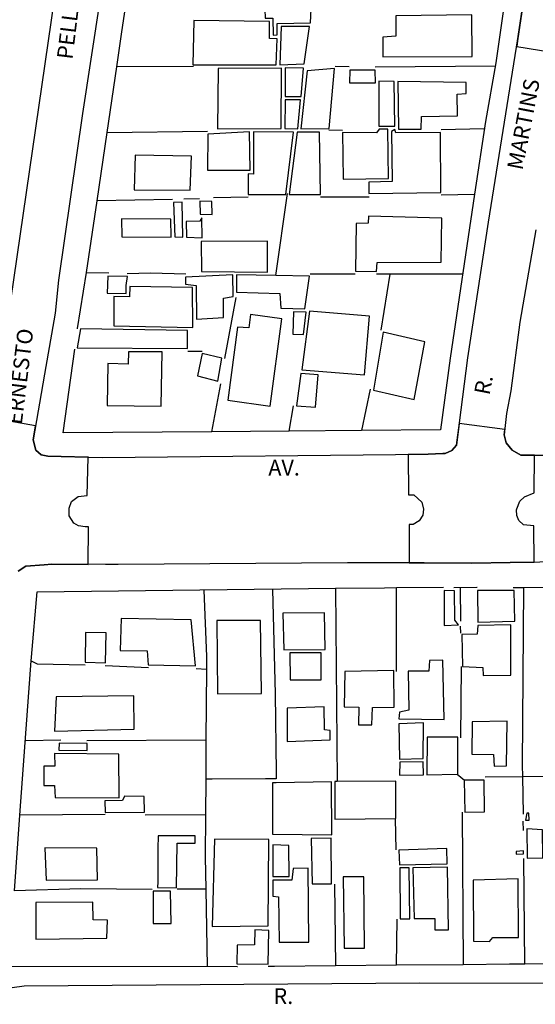
# Model space of a CAD drawing. Units: millimetres. Extents: x 185530 to 187947, y 1674286 to 1677060.
# Drawn here: x 185769 to 185851, y 1676508 to 1676664 of the extents above; entities that cross this region are included whole.
import ezdxf
from ezdxf.enums import TextEntityAlignment as Align

# ---------------------------------------------------------------- set-up
doc = ezdxf.new("R2010")
doc.units = ezdxf.units.MM
doc.header["$MEASUREMENT"] = 0
for name, color, linetype in [('V-CRUZAMENTO', 1, 'Continuous'), ('V-EDIFICACAO', 7, 'Continuous'), ('V-LOTE', 1, 'Continuous'), ('V-NOME_DOS_LOGRADOUROS', 7, 'Continuous'), ('V-QUADRA', 2, 'Continuous')]:
    doc.layers.add(name, color=color, linetype=linetype)

msp = doc.modelspace()

# ---------------------------------------------------------------- linework, layer by layer
at = {"layer": 'V-CRUZAMENTO'}
for points in [[(185860.132, 1676667.982), (185859.66, 1676668.04), (185859.4, 1676668.13), (185858.56, 1676668.41), (185857.43, 1676669.56), (185857.35, 1676669.95), (185857.11, 1676671.16), (185850.046, 1676672.206), (185849.9, 1676671.22), (185848.33, 1676660.6), (185848.182, 1676659.674), (185855.36, 1676658.52), (185855.52, 1676658.85), (185855.84, 1676659.49), (185856.99, 1676660.45), (185858.72, 1676660.94), (185858.78, 1676660.96), (185860.035, 1676660.943)], [(185848.21, 1676585.4), (185848.14, 1676586.29), (185848.22, 1676586.49), (185848.68, 1676587.66), (185849.39, 1676588.37), (185850.96, 1676588.99), (185851, 1676594.966), (185849, 1676594.98), (185848.86, 1676594.98), (185847.45, 1676595.74), (185846.52, 1676596.94), (185846.22, 1676598.18), (185846.312, 1676599.03), (185839.093, 1676599.979), (185838.64, 1676596.54), (185837.89, 1676595.7), (185836.86, 1676595.23), (185836.48, 1676595.21), (185834.15, 1676595.12), (185831.007, 1676595.087), (185831.074, 1676588.683), (185831.9, 1676588.68), (185833.17, 1676587.51), (185833.411, 1676586.42), (185833.3, 1676585.48), (185832.72, 1676584.54), (185831.8, 1676583.99), (185831.18, 1676583.98), (185831.165, 1676577.906), (185833.54, 1676577.9), (185841.1, 1676577.88), (185847.16, 1676577.95), (185850.97, 1676577.996), (185850.9, 1676583.77), (185849.28, 1676583.93), (185848.52, 1676584.62)]]:
    msp.add_lwpolyline(points, close=True, dxfattribs=at)
msp.add_lwpolyline([(185769.25, 1676576.61), (185770.44, 1676577.39), (185773.38, 1676577.62), (185774.58, 1676577.71), (185780.33, 1676577.676), (185780.365, 1676583.631), (185779.86, 1676583.63), (185778.8, 1676583.77), (185778.06, 1676584.22), (185777.32, 1676585.34), (185777.33, 1676585.81), (185777.34, 1676586.55), (185777.67, 1676587.65), (185778.75, 1676588.42), (185780.175, 1676588.561), (185780.332, 1676594.639), (185776.03, 1676594.75), (185773.92, 1676594.81), (185772.91, 1676595.04), (185772.07, 1676595.75), (185771.6, 1676597.38), (185771.99, 1676599.633), (185765.399, 1676600.773)], dxfattribs=at)
at = {"layer": 'V-EDIFICACAO'}
for points in [[(185808.29, 1676665.53), (185808.33, 1676664.2), (185809.58, 1676664.17), (185809.62, 1676661.48), (185810.24, 1676661.52), (185810.28, 1676663.32), (185815.51, 1676663.43), (185815.66, 1676665.64), (185808.29, 1676665.53)], [(185797.07, 1676663.8), (185796.88, 1676656.77), (185810.1, 1676656.77), (185810.24, 1676660.89), (185809.03, 1676660.96), (185809.03, 1676663.65), (185797.07, 1676663.8)], [(185829.02, 1676664.53), (185829.05, 1676661.3), (185826.96, 1676661.18), (185826.99, 1676658.06), (185841.13, 1676658.13), (185841.05, 1676664.68), (185829.02, 1676664.53)], [(185810.87, 1676662.84), (185810.69, 1676656.77), (185814.55, 1676656.92), (185815.36, 1676662.84), (185810.87, 1676662.84)], [(185800.93, 1676656.22), (185800.82, 1676646.65), (185810.91, 1676646.68), (185810.94, 1676656.25), (185800.93, 1676656.22)], [(185811.53, 1676656.29), (185811.5, 1676651.76), (185814.04, 1676651.76), (185814.44, 1676656.25), (185811.53, 1676656.29)], [(185814.99, 1676655.85), (185814, 1676646.65), (185818.49, 1676646.68), (185819.34, 1676656.18), (185814.99, 1676655.85)], [(185821.77, 1676655.92), (185821.69, 1676653.93), (185825.81, 1676653.93), (185825.78, 1676655.92), (185821.77, 1676655.92)], [(185826.33, 1676654.19), (185826.33, 1676647.05), (185828.91, 1676647.09), (185828.8, 1676654.12), (185826.33, 1676654.19)], [(185829.38, 1676654.12), (185829.46, 1676646.57), (185833.07, 1676646.57), (185833.1, 1676648.6), (185838.81, 1676648.71), (185838.77, 1676652.13), (185840.17, 1676652.24), (185840.17, 1676653.97), (185829.38, 1676654.12)], [(185812.78, 1676651.25), (185811.5, 1676651.25), (185811.46, 1676646.68), (185813.52, 1676646.65), (185813.96, 1676651.25), (185812.78, 1676651.25)], [(185820.62, 1676646.06), (185820.7, 1676638.66), (185827.88, 1676638.77), (185827.8, 1676646.57), (185826.4, 1676646.57), (185825.96, 1676646.02), (185820.62, 1676646.06)], [(185829.02, 1676646.02), (185828.87, 1676646.54), (185828.35, 1676646.24), (185828.46, 1676638.29), (185824.78, 1676638.18), (185824.75, 1676636.41), (185836.19, 1676636.56), (185836.12, 1676646.06), (185829.02, 1676646.02)], [(185799.28, 1676645.8), (185799.24, 1676640.09), (185805.98, 1676640.09), (185805.9, 1676646.17), (185799.28, 1676645.8)], [(185806.49, 1676646.17), (185806.49, 1676639.47), (185805.68, 1676639.51), (185805.64, 1676636.27), (185811.61, 1676636.23), (185812.82, 1676646.13), (185806.49, 1676646.17)], [(185815.51, 1676646.13), (185813.41, 1676646.13), (185812.16, 1676636.23), (185817.09, 1676636.23), (185816.98, 1676646.13), (185815.51, 1676646.13)], [(185787.79, 1676642.49), (185787.61, 1676637), (185796.48, 1676636.93), (185796.7, 1676642.34), (185787.79, 1676642.49)], [(185793.83, 1676634.98), (185794.05, 1676629.53), (185795.3, 1676629.49), (185795.19, 1676635.05), (185793.83, 1676634.98)], [(185799.9, 1676635.16), (185798.02, 1676635.2), (185798.06, 1676633.14), (185799.94, 1676633.1), (185799.9, 1676635.16)], [(185795.85, 1676631.96), (185795.89, 1676629.49), (185798.36, 1676629.38), (185798.32, 1676632.55), (185797.99, 1676632), (185795.85, 1676631.96)], [(185824.71, 1676632.84), (185824.67, 1676631.7), (185822.76, 1676631.63), (185822.65, 1676624.12), (185826, 1676624.05), (185826.07, 1676625.48), (185836.23, 1676625.52), (185836.34, 1676632.51), (185824.71, 1676632.84)], [(185785.62, 1676632.4), (185785.66, 1676629.53), (185793.46, 1676629.49), (185793.42, 1676632.36), (185785.62, 1676632.4)], [(185798.21, 1676628.83), (185798.25, 1676624.05), (185808.74, 1676623.97), (185808.7, 1676628.87), (185798.21, 1676628.83)], [(185783.45, 1676623.31), (185783.34, 1676620.62), (185786.36, 1676620.55), (185786.36, 1676621.84), (185786.58, 1676623.27), (185783.45, 1676623.31)], [(185795.74, 1676623.16), (185795.74, 1676622.06), (185797.44, 1676621.84), (185797.47, 1676616.5), (185801.78, 1676616.76), (185801.74, 1676619.85), (185803.29, 1676620.07), (185803.25, 1676623.53), (185795.74, 1676623.16)], [(185810.07, 1676623.41), (185803.8, 1676623.53), (185803.84, 1676620.77), (185810.69, 1676620.55), (185810.83, 1676618.27), (185814.66, 1676618.16), (185815.36, 1676623.31)], [(185786.95, 1676621.69), (185786.87, 1676620.03), (185784.41, 1676620.07), (185784.37, 1676615.47), (185796.92, 1676615.21), (185796.85, 1676621.51), (185786.95, 1676621.69)], [(185806.01, 1676617.24), (185805.79, 1676615.14), (185803.95, 1676615.25), (185802.44, 1676603.69), (185809.14, 1676602.73), (185810.98, 1676616.54), (185806.01, 1676617.24)], [(185812.86, 1676617.64), (185812.75, 1676614.11), (185814.44, 1676614.07), (185814.85, 1676617.6), (185812.86, 1676617.64)], [(185815.4, 1676617.79), (185814.15, 1676608.48), (185824.08, 1676607.67), (185824.89, 1676616.98), (185815.4, 1676617.79)], [(185779.14, 1676614.99), (185778.59, 1676611.94), (185796.04, 1676611.86), (185796.07, 1676614.7), (185779.14, 1676614.99)], [(185827.03, 1676614.44), (185825.52, 1676605.24), (185831.92, 1676603.77), (185833.65, 1676612.93), (185827.03, 1676614.44)], [(185786.72, 1676611.31), (185786.65, 1676609.4), (185783.45, 1676609.47), (185783.34, 1676602.81), (185791.88, 1676602.7), (185792.06, 1676611.31), (185786.72, 1676611.31)], [(185798.39, 1676611.05), (185797.66, 1676607.52), (185800.86, 1676606.71), (185801.52, 1676610.35), (185798.39, 1676611.05)], [(185814, 1676607.89), (185813.3, 1676602.77), (185816.32, 1676602.59), (185816.72, 1676607.7), (185814, 1676607.89)], [(185836.71, 1676573.55), (185836.67, 1676567.99), (185838.95, 1676568.1), (185838.37, 1676568.84), (185838.33, 1676573.47), (185836.71, 1676573.55)], [(185841.97, 1676573.51), (185842.01, 1676568.54), (185847.86, 1676568.65), (185847.79, 1676573.55), (185841.97, 1676573.51)], [(185785.55, 1676569.09), (185785.4, 1676564.05), (185789.67, 1676563.98), (185789.85, 1676561.77), (185797.33, 1676561.62), (185796.63, 1676568.87), (185785.55, 1676569.09)], [(185800.71, 1676568.8), (185800.82, 1676557.17), (185807.78, 1676557.24), (185807.63, 1676568.76), (185800.71, 1676568.8)], [(185811.17, 1676569.94), (185811.31, 1676564.12), (185817.83, 1676564.2), (185817.75, 1676569.98), (185811.17, 1676569.94)], [(185842.01, 1676567.99), (185841.94, 1676566.63), (185839.47, 1676566.55), (185839.62, 1676561.47), (185842.82, 1676561.36), (185842.86, 1676560.08), (185847.24, 1676560.11), (185847.24, 1676568.1), (185842.01, 1676567.99)], [(185779.92, 1676566.88), (185779.84, 1676562.17), (185783.08, 1676562.1), (185783.19, 1676566.85), (185779.92, 1676566.88)], [(185812.27, 1676563.65), (185812.31, 1676559.41), (185817.24, 1676559.38), (185817.2, 1676563.65), (185812.27, 1676563.65)], [(185831, 1676560.74), (185831.08, 1676554.59), (185829.61, 1676554.26), (185829.5, 1676553.19), (185836.67, 1676553.12), (185836.49, 1676562.5), (185834.35, 1676562.47), (185834.28, 1676560.77), (185831, 1676560.74)], [(185820.99, 1676560.7), (185820.88, 1676555.11), (185823.2, 1676555.03), (185823.13, 1676552.24), (185825.26, 1676552.24), (185825.34, 1676555), (185828.76, 1676555.07), (185828.72, 1676560.85), (185820.99, 1676560.7)], [(185775.28, 1676556.69), (185774.98, 1676551.24), (185787.61, 1676551.57), (185787.57, 1676556.87), (185775.28, 1676556.69)], [(185811.83, 1676554.89), (185811.83, 1676549.62), (185818.67, 1676549.88), (185818.67, 1676551.35), (185817.75, 1676551.46), (185817.72, 1676555.11), (185811.83, 1676554.89)], [(185829.5, 1676552.42), (185829.61, 1676546.82), (185833.36, 1676546.94), (185833.43, 1676552.57), (185829.5, 1676552.42)], [(185841.13, 1676552.75), (185841.09, 1676547.6), (185844.51, 1676547.56), (185844.62, 1676545.72), (185846.57, 1676545.76), (185846.65, 1676552.86), (185841.13, 1676552.75)], [(185838.78, 1676544.47), (185838.84, 1676544.47), (185838.84, 1676550.32), (185833.99, 1676550.28), (185833.95, 1676544.32)], [(185775.72, 1676549.33), (185775.68, 1676548.26), (185780.17, 1676548.19), (185780.17, 1676549.29), (185775.72, 1676549.33)], [(185775.02, 1676547.74), (185775.06, 1676545.72), (185773.29, 1676545.72), (185773.29, 1676542.63), (185775.02, 1676542.63), (185775.09, 1676540.75), (185785.25, 1676540.71), (185785.18, 1676547.63), (185775.02, 1676547.74)], [(185829.68, 1676546.35), (185829.64, 1676544.28), (185833.4, 1676544.32), (185833.36, 1676546.42), (185829.68, 1676546.35)], [(185810.11, 1676543.08), (185809.51, 1676543.07), (185809.51, 1676534.94), (185818.89, 1676534.83), (185818.86, 1676543.25)], [(185828.97, 1676537.4), (185829.05, 1676537.4), (185829.02, 1676543.36), (185819.73, 1676543.29), (185819.41, 1676543.29), (185819.37, 1676537.33)], [(185839.92, 1676543.48), (185839.87, 1676543.48), (185839.95, 1676538.43), (185843.08, 1676538.47), (185843.04, 1676543.51)], [(185786.06, 1676540.97), (185785.77, 1676540.27), (185782.97, 1676540.24), (185783.01, 1676538.4), (185789.26, 1676538.43), (185789.19, 1676540.9), (185786.06, 1676540.97)], [(185849.78, 1676538.29), (185849.59, 1676537.14), (185850.14, 1676537.18), (185850.11, 1676538.29), (185849.78, 1676538.29)], [(185849.78, 1676535.78), (185849.85, 1676531.14), (185852.32, 1676531.18), (185852.24, 1676535.64), (185849.78, 1676535.78)], [(185791.4, 1676534.68), (185791.38, 1676532.66), (185791.34, 1676527.4), (185791.33, 1676526.47), (185794.31, 1676526.43), (185794.42, 1676533.5), (185797.25, 1676533.54), (185797.25, 1676534.68)], [(185815.62, 1676534.27), (185815.77, 1676527.1), (185818.86, 1676527.1), (185818.82, 1676534.31), (185815.62, 1676534.27)], [(185773.47, 1676532.76), (185773.66, 1676527.65), (185781.83, 1676527.72), (185781.68, 1676532.73), (185773.47, 1676532.76)], [(185800.31, 1676534.16), (185799.94, 1676520.32), (185808.85, 1676520.4), (185808.96, 1676534.09), (185800.31, 1676534.16)], [(185809.55, 1676533.24), (185809.58, 1676528.24), (185812.16, 1676528.24), (185812.12, 1676533.13), (185809.55, 1676533.24)], [(185829.53, 1676532.43), (185829.61, 1676530.11), (185837.15, 1676530.22), (185837.11, 1676532.65), (185829.53, 1676532.43)], [(185848.12, 1676532.21), (185848.12, 1676531.77), (185849.26, 1676531.81), (185849.26, 1676532.29), (185848.12, 1676532.21)], [(185809.58, 1676527.68), (185809.55, 1676525.11), (185810.47, 1676525.03), (185810.58, 1676517.86), (185815.29, 1676517.82), (185815.14, 1676529.56), (185812.78, 1676529.49), (185812.56, 1676527.68), (185809.58, 1676527.68)], [(185829.68, 1676529.6), (185829.72, 1676521.54), (185831.26, 1676521.54), (185831.15, 1676529.6), (185829.68, 1676529.6)], [(185831.74, 1676529.6), (185831.92, 1676521.57), (185835.2, 1676521.61), (185835.24, 1676519.77), (185837.37, 1676519.81), (185837.22, 1676529.71), (185831.74, 1676529.6)], [(185821.18, 1676528.2), (185820.73, 1676528.2), (185820.88, 1676516.9), (185824.08, 1676516.9), (185823.97, 1676528.2), (185821.18, 1676528.2)], [(185841.31, 1676527.68), (185841.35, 1676518), (185843.89, 1676517.97), (185844.4, 1676518.56), (185848.45, 1676518.56), (185848.41, 1676527.87), (185841.31, 1676527.68)], [(185790.63, 1676525.92), (185790.63, 1676520.77), (185793.46, 1676520.8), (185793.39, 1676525.92), (185790.63, 1676525.92)], [(185772.04, 1676524.11), (185772.04, 1676518.3), (185783.27, 1676518.48), (185783.38, 1676521.32), (185781.13, 1676521.39), (185781.06, 1676524.19), (185772.04, 1676524.11)], [(185806.71, 1676519.77), (185806.64, 1676517.42), (185803.91, 1676517.38), (185803.88, 1676514.4), (185808.81, 1676514.36), (185808.96, 1676519.66), (185806.71, 1676519.77)]]:
    msp.add_lwpolyline(points, close=True, dxfattribs=at)
at = {"layer": 'V-LOTE'}
for points in [[(185847.5, 1676675.57), (185844.9, 1676657.11), (185843.23, 1676647.83)], [(185785.65, 1676661.99), (185786.22, 1676665.85)], [(185784.85, 1676656.49), (185785.65, 1676661.99)], [(185783.32, 1676646.08), (185784.85, 1676656.49)], [(185796.99, 1676656.5), (185784.85, 1676656.49)], [(185819.42, 1676656.55), (185821.66, 1676656.5)], [(185825.77, 1676656.45), (185844.81, 1676656.61)], [(185843.05, 1676646.66), (185836.21, 1676646.5)], [(185843.23, 1676647.83), (185841.51, 1676636.29)], [(185781.73, 1676635.25), (185783.32, 1676646.08)], [(185783.32, 1676646.08), (185799.24, 1676646.28)], [(185820.59, 1676646.39), (185818.45, 1676646.44)], [(185797.98, 1676635.55), (185795.5, 1676635.5)], [(185805.66, 1676635.82), (185800.16, 1676635.71)], [(185810.07, 1676623.41), (185811.9, 1676636.4)], [(185817.09, 1676635.9), (185824.8, 1676635.86)], [(185836.24, 1676636.19), (185841.51, 1676636.29)], [(185841.51, 1676636.29), (185837.63, 1676610.35)], [(185780.06, 1676623.92), (185781.73, 1676635.25)], [(185793.68, 1676635.45), (185781.73, 1676635.25)], [(185778.65, 1676615.04), (185780.06, 1676623.92)], [(185780.06, 1676623.92), (185783.59, 1676623.85)], [(185786.53, 1676623.74), (185790.2, 1676623.83), (185795.81, 1676623.67)], [(185822.6, 1676623.61), (185815.49, 1676623.61)], [(185828.07, 1676623.65), (185825.99, 1676623.65)], [(185828.07, 1676623.65), (185826.65, 1676614.74)], [(185839.61, 1676623.62), (185828.07, 1676623.65)], [(185801.99, 1676610.27), (185803.75, 1676619.96)], [(185778.64, 1676615), (185778.65, 1676615.04)], [(185776.36, 1676598.49), (185778.21, 1676611.75)], [(185798.37, 1676611.41), (185796.09, 1676611.39)], [(185837.63, 1676610.35), (185836.12, 1676598.97)], [(185799.92, 1676598.68), (185801.33, 1676606.25)], [(185825, 1676605.4), (185823.62, 1676598.87)], [(185812.14, 1676598.78), (185812.84, 1676602.78)], [(185799.92, 1676598.68), (185776.36, 1676598.49)], [(185812.14, 1676598.78), (185799.92, 1676598.68)], [(185823.62, 1676598.87), (185812.14, 1676598.78)], [(185836.12, 1676598.97), (185823.62, 1676598.87)], [(185771.3, 1676562.38), (185771.35, 1676562.96), (185772.26, 1676573.31)], [(185772.26, 1676573.31), (185819.48, 1676573.88)], [(185798.64, 1676573.58), (185799.07, 1676563.07), (185799.06, 1676561.09)], [(185809.49, 1676573.7), (185809.95, 1676557.16), (185810.09, 1676544.72), (185810.1, 1676543.72)], [(185819.48, 1676573.88), (185827.25, 1676573.97)], [(185819.48, 1676573.88), (185819.73, 1676543.29)], [(185827.25, 1676573.97), (185829.17, 1676573.99)], [(185829.15, 1676560.72), (185829.17, 1676573.99)], [(185829.17, 1676573.99), (185836.59, 1676574.08)], [(185836.59, 1676574.08), (185836.61, 1676574.08)], [(185838.21, 1676573.99), (185841.87, 1676574.08)], [(185839.23, 1676574.01), (185839.27, 1676568.66)], [(185841.87, 1676574.08), (185841.94, 1676574.08)], [(185847.64, 1676573.99), (185847.7, 1676573.99)], [(185847.7, 1676573.99), (185849.31, 1676573.99)], [(185849.14, 1676544.08), (185849.1, 1676545.86), (185849.31, 1676573.99)], [(185849.31, 1676573.99), (185866.19, 1676574.09)], [(185839.23, 1676567.91), (185839.26, 1676566.79)], [(185769.53, 1676537.97), (185771.2, 1676560.96), (185771.3, 1676562.38)], [(185771.3, 1676562.38), (185772.27, 1676561.94), (185779.87, 1676561.75)], [(185783.04, 1676561.64), (185789.88, 1676561.36)], [(185797.41, 1676561.2), (185799.06, 1676561.09)], [(185799.06, 1676561.09), (185798.98, 1676549.84)], [(185839.37, 1676561.51), (185839.28, 1676550.22)], [(185775.98, 1676549.82), (185770.46, 1676549.75)], [(185798.98, 1676549.84), (185780.13, 1676549.73)], [(185798.98, 1676549.84), (185798.94, 1676543.67)], [(185798.94, 1676543.67), (185798.9, 1676538.01)], [(185810.1, 1676543.72), (185808.43, 1676543.72), (185799.95, 1676543.67), (185798.94, 1676543.67)], [(185838.78, 1676544.47), (185839.92, 1676543.48)], [(185843.19, 1676544), (185849.14, 1676544.08)], [(185849.14, 1676544.08), (185858.96, 1676544.21)], [(185849.28, 1676538.09), (185849.14, 1676544.08)], [(185768.66, 1676525.98), (185769.53, 1676537.97)], [(185783.04, 1676538.08), (185769.53, 1676537.97)], [(185798.9, 1676538.01), (185789.33, 1676537.97)], [(185798.9, 1676538.01), (185798.86, 1676531.35), (185798.95, 1676526.25)], [(185829.08, 1676532.47), (185828.97, 1676537.4)], [(185839.56, 1676538.43), (185839.71, 1676514.26)], [(185849.26, 1676535.53), (185849.19, 1676536.99)], [(185849.49, 1676514.35), (185849.33, 1676531.1)], [(185819.31, 1676527.01), (185819.47, 1676514.09)], [(185790.44, 1676526.16), (185779.19, 1676526.26), (185768.66, 1676525.98)], [(185798.95, 1676526.25), (185794.44, 1676526.25)], [(185798.95, 1676526.25), (185799.18, 1676513.95)], [(185829.14, 1676514.17), (185829.24, 1676521.5)], [(185803.91, 1676513.93), (185767.79, 1676513.96)], [(185803.96, 1676513.93), (185803.91, 1676513.93)], [(185819.47, 1676514.09), (185809.83, 1676514.01), (185808.81, 1676514)], [(185829.14, 1676514.17), (185819.47, 1676514.09)], [(185839.71, 1676514.26), (185829.14, 1676514.17)], [(185847.06, 1676514.33), (185839.71, 1676514.26)], [(185849.49, 1676514.35), (185847.06, 1676514.33)], [(185859.01, 1676514.43), (185857.99, 1676514.42), (185849.49, 1676514.35)]]:
    msp.add_lwpolyline(points, dxfattribs=at)
at = {"layer": 'V-QUADRA'}
for points in [[(185766.63, 1676609.27), (185781.42, 1676711.59), (185781.42, 1676711.59), (185781.75, 1676713.93), (185781.75, 1676713.93), (185782.14, 1676716.56), (185782.14, 1676716.56), (185782.87, 1676721.64), (185782.88, 1676722.56), (185781.96, 1676723.22), (185781, 1676723.15), (185778.79, 1676721.69), (185778.79, 1676721.69), (185777.4, 1676720.77), (185751.97, 1676702.45)], [(185785.02, 1676685.61), (185779.43, 1676649.09), (185779.43, 1676649.09), (185775.62, 1676622.69), (185775.08, 1676617.45), (185773.4, 1676607.79), (185773.4, 1676607.79), (185771.6, 1676597.38), (185772.07, 1676595.75), (185772.91, 1676595.04), (185773.92, 1676594.81), (185776.03, 1676594.75), (185776.03, 1676594.75), (185782.59, 1676594.58), (185834.15, 1676595.12), (185836.48, 1676595.21), (185836.48, 1676595.21), (185836.86, 1676595.23), (185837.89, 1676595.7), (185838.64, 1676596.54), (185839.11, 1676600.11), (185839.11, 1676600.11), (185840.46, 1676610.38), (185843.71, 1676631.86), (185848.17, 1676659.6), (185848.17, 1676659.6), (185848.33, 1676660.6), (185849.9, 1676671.22)], [(185851.22, 1676630.65), (185848.7, 1676616.05), (185847.26, 1676605.16), (185846.58, 1676601.58), (185846.38, 1676599.66), (185846.38, 1676599.66), (185846.22, 1676598.18), (185846.52, 1676596.94), (185847.45, 1676595.74), (185848.86, 1676594.98), (185849, 1676594.98), (185849, 1676594.98), (185854.92, 1676594.94)], [(185861.16, 1676578.12), (185847.16, 1676577.95), (185847.16, 1676577.95), (185841.1, 1676577.88), (185833.54, 1676577.9), (185833.54, 1676577.9), (185821.41, 1676577.93), (185785.07, 1676577.65), (185784.58, 1676577.64), (185784.58, 1676577.64), (185783.07, 1676577.66), (185774.58, 1676577.71), (185773.38, 1676577.62), (185773.38, 1676577.62), (185770.44, 1676577.39), (185769.25, 1676576.61)], [(185768.29, 1676510.68), (185770.19, 1676510.91), (185832.84, 1676511.41), (185877.31, 1676511.27)]]:
    msp.add_lwpolyline(points, dxfattribs=at)

# ---------------------------------------------------------------- texts
at = {"layer": 'V-NOME_DOS_LOGRADOUROS'}
for s, rotation, p in [('PELLANDA', 83, (185778.61, 1676657.45)), ('MARTINS', 79, (185849.85, 1676639.85)), ('ERNESTO', 83, (185770.59, 1676599.62)), ('R.', 79, (185844.63, 1676604.22))]:
    msp.add_text(s, height=2.5, rotation=rotation, dxfattribs=at).set_placement(p, align=Align.BOTTOM_LEFT)
for s, p in [('AV.', (185808.86, 1676590.96)), ('R.', (185809.68, 1676507.26))]:
    msp.add_text(s, height=2.5, dxfattribs=at).set_placement(p, align=Align.BOTTOM_LEFT)

doc.saveas('drawing.dxf')
